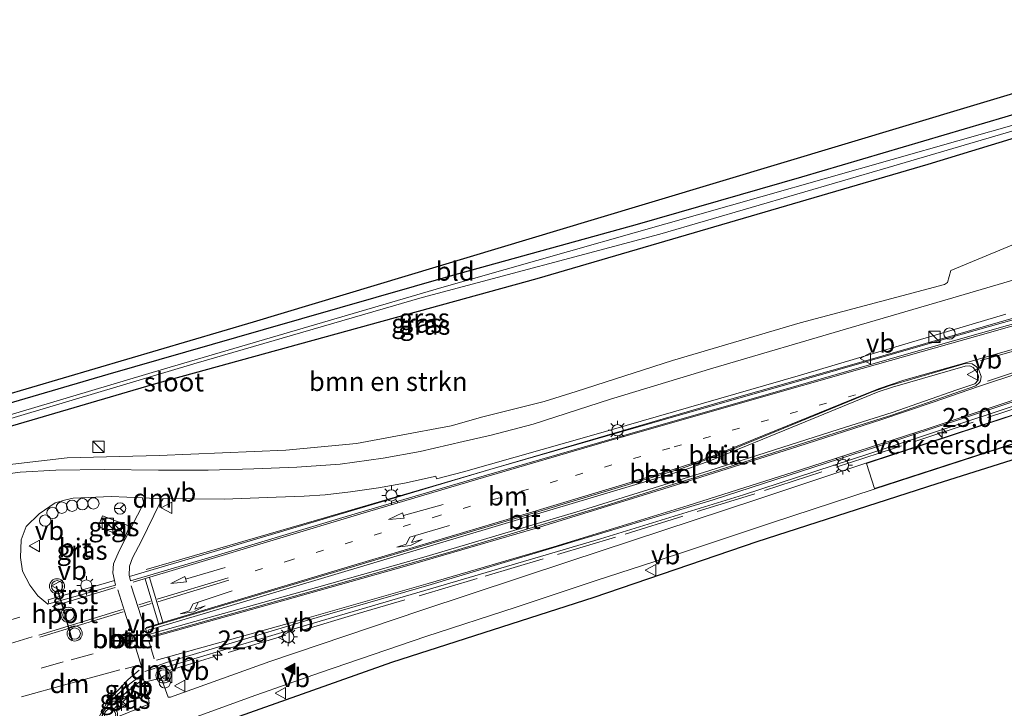
# Model space of a CAD drawing. Units: metres. Extents: x 59997 to 70010, y 406249 to 412501.
# Drawn here: x 60971 to 61101, y 408058 to 408150 of the extents above; entities that cross this region are included whole.
import ezdxf
from ezdxf.enums import TextEntityAlignment as Align

# ---------------------------------------------------------------- set-up
doc = ezdxf.new("R2010")
doc.units = ezdxf.units.M
for name, pattern in [('IE-TERREINAFSCHEIDING', [10, 8, -2]), ('VW-1-3_STREEP', [4, 1, -3]), ('VW-3-9_STREEP', [12, 3, -9])]:
    doc.linetypes.add(name, pattern=pattern)
doc.layers.get('0').update_dxf_attribs({"lineweight": 25})
for name, color, linetype, lineweight in [('B-ME-AL-OVERIG-S-B1', 7, 'Continuous', 18), ('B-ME-AM-KILOMETR-S-B1', 7, 'Continuous', 18), ('B-ME-BV-GELEIDECONSTRUCTIE-GELEIDERAIL-L-B1', 213, 'BV-GELEIDERAIL', 18), ('B-ME-GR-BOMENSTRUIKEN-GV-B6', 93, 'Continuous', 18), ('B-ME-IE-GRASLAND-GV-B6', 93, 'Continuous', 18), ('B-ME-IE-GRONDWERKLIJN-GROND_INGERICHT-GV-B6', 253, 'Continuous', 18), ('B-ME-IE-INRICHTINGSELEMENT-S-B1', 253, 'Continuous', 18), ('B-ME-IE-MEUBILAIR_WEGMEUBILAIR-LICHTMAST-S-B1', 8, 'Continuous', 18), ('B-ME-IE-TERREINAFSCHEIDING-RASTERHEKWERK-L-B1', 8, 'IE-TERREINAFSCHEIDING', 18), ('B-ME-OG-WATER-GV-B6', 153, 'Continuous', 18), ('B-ME-VH-DREMPEL-GV-B6', 8, 'Continuous', 18), ('B-ME-VH-VERH_SOORT-BETON-OVERIG-GV-B6', 8, 'IE-TERREINAFSCHEIDING-NATUURLIJK-HOUTWAL', 18), ('B-ME-VH-VERH_SOORT-BITUMEN-GV-B6', 8, 'IE-TERREINAFSCHEIDING-NATUURLIJK-HOUTWAL', 18), ('B-ME-VH-VERH_SOORT-GV-B6', 8, 'Continuous', 18), ('B-ME-VH-VERH_SOORT-TEGELS-GV-B6', 8, 'Continuous', 18), ('B-ME-VW-MARKERING-13STREEP-045-L-B1', 255, 'VW-1-3_STREEP', 18), ('B-ME-VW-MARKERING-39STREEP-015-L-B1', 255, 'VW-3-9_STREEP', 18), ('B-ME-VW-MARKERING-DRIEHOEK-L-B1', 7, 'VW-HAAIETAND70-R-B', 18), ('B-ME-VW-MARKERING-PIJLLI750-S-B1', 7, 'Continuous', 18), ('B-ME-VW-MARKERING-PIJLRD750-S-B1', 7, 'Continuous', 18), ('B-ME-VW-MARKERING-STREEP-015-L-B1', 7, 'Continuous', 18), ('B-ME-VW-MARKERING-VLAKMARK-S-B1', 7, 'Continuous', 18), ('B-ME-VW-MEUBILAIR_WEGMEUBILAIR-RONA-S-B1', 8, 'Continuous', 18), ('B-ME-VW-MEUBILAIR_WEGMEUBILAIR-VERKEERSBORD-S-B1', 8, 'Continuous', 18), ('B-ME-VW-MEUBILAIR_WEGMEUBILAIR-VERKEERSLICHT-S-B1', 13, 'Continuous', 18)]:
    doc.layers.add(name, color=color, linetype=linetype, lineweight=lineweight)
for name, color, linetype in [('B-ME-GW-INSTEEKWATERGANG-L-B1', 10, 'Continuous'), ('B-ME-KG-KADASTRAAL-OPNAMEDTMGRENS-L-B1', 10, 'Continuous'), ('B-ME-VW-PORTAAL-L-B1', 10, 'Continuous')]:
    doc.layers.add(name, color=color, linetype=linetype)
doc.styles.add('NLCS-ISO', font='NLCS-ISO.TTF')
doc.linetypes.add('BV-GELEIDERAIL', pattern='A,10,-3,[108,NLCS.SHX,S=1,R=0,X=0,Y=0],-3', length=16)
doc.linetypes.add('IE-TERREINAFSCHEIDING-NATUURLIJK-HOUTWAL', pattern='A,7,-1.5,[67,NLCS.SHX,S=0.75,R=45,X=0,Y=0],-1.5,7,-1.5,[70,NLCS.SHX,S=0.75,R=0,X=0,Y=0],-1.5', length=20)
doc.linetypes.add('VW-HAAIETAND70-R-B', pattern='A,0,-0.5,[153,NLCS.SHX,S=1,R=180,X=-0.375,Y=0],-0.5', length=1)

# ---------------------------------------------------------------- blocks, each defined once
blk = doc.blocks.new('dtb')
blk.add_circle((0, 0), 0.75)
blk = doc.blocks.new('kast')
blk.add_line((-0.75, -0.75), (0.75, 0.75))
blk.add_lwpolyline([(-0.75, 0.75), (0.75, 0.75), (0.75, -0.75), (-0.75, -0.75)], close=True)
blk = doc.blocks.new('verkeersbord')
for p, q in [((0, 0.75), (-0.75, -0.625)), ((0.75, -0.625), (0, 0.75)), ((-0.75, -0.625), (0.75, -0.625))]:
    blk.add_line(p, q)
blk = doc.blocks.new('verkeerslicht')
for radius in [1, 0.75]:
    blk.add_circle((0, 0), radius)
blk = doc.blocks.new('wegwijzer')
for q in [(-0.53, -0.53), (0, 0.75), (0.53, -0.53)]:
    blk.add_line((0, 0), q)
blk.add_circle((0, 0), 0.75)
blk = doc.blocks.new('hecto')
for p, q in [((0, 0.625), (-0.625, 0)), ((0, -0.625), (0, 0.625)), ((-0.625, 0), (0.625, 0)), ((0.625, 0), (0, -0.625))]:
    blk.add_line(p, q)
blk = doc.blocks.new('verfsymbol')
for color in [252, 253]:
    blk.add_hatch(color=color).paths.add_polyline_path([(0.75, -0.625), (0, 0.75), (-0.75, -0.625)])
blk.add_lwpolyline([(0.75, -0.625), (0, 0.75), (-0.75, -0.625)], close=True)
blk = doc.blocks.new('lantaarnpaal')
for p, q in [((-0.75, 0), (-1.25, 0)), ((-0.88, 0.88), (-0.53, 0.53)), ((0, 0.75), (0, 1.25)), ((0.53, 0.53), (0.88, 0.88)), ((0.75, 0), (1.25, 0)), ((-0.53, -0.53), (-0.88, -0.88)), ((0, -0.75), (0, -1.25)), ((0.53, -0.53), (0.88, -0.88))]:
    blk.add_line(p, q)
blk.add_circle((0, 0), 0.75)
blk = doc.blocks.new('pijll')
for p, q in [((0, 0, 0.1), (5.45, 0, 0.1)), ((5.7, 1.05, 0.1), (4, 0.75, 0.1)), ((4, 0.75, 0.1), (5.45, 0.75, 0.1)), ((5.45, 0.75, 0.1), (4.7, 0, 0.1)), ((6.2, 0.75, 0.1), (5.45, 0, 0.1)), ((7.5, 0.75, 0.1), (5.7, 1.05, 0.1)), ((7.5, 0.75, 0.1), (6.2, 0.75, 0.1))]:
    blk.add_line(p, q)
blk = doc.blocks.new('pijl')
for p, q in [((0, 0, 0.1), (5.45, 0, 0.1)), ((7.5, 0, 0.1), (5.45, 0.375, 0.1)), ((5.45, 0.375, 0.1), (5.45, -0.375, 0.1)), ((5.45, -0.375, 0.1), (7.5, 0, 0.1))]:
    blk.add_line(p, q)

msp = doc.modelspace()

# ---------------------------------------------------------------- linework, layer by layer
at = {"layer": 'B-ME-BV-GELEIDECONSTRUCTIE-GELEIDERAIL-L-B1'}
msp.add_polyline3d([(61140.1106, 408121.0262, -0.2437), (61136.7402, 408119.8594, 0.4632), (61132.9188, 408118.7973, 0.4505), (61102.1064, 408110.107, 0.4633), (61082.8895, 408104.5471, 0.4752), (61063.6458, 408099.0763, 0.5777), (61009.8914, 408083.4102, 0.5927), (60987.3074, 408076.8538, -0.0392)], dxfattribs=at)
at = {"layer": 'B-ME-GR-BOMENSTRUIKEN-GV-B6'}
for points in [[(60954.41, 408091.434, -0.307), (60988.889, 408101.546, -0.413), (61039.065, 408115.317, -0.396), (61090.84, 408130.441, -0.29), (61121.202, 408139.714, -0.261)], [(61105.039, 408121.046, -0.567), (61093.847, 408116.43, 0.132), (61093.412, 408114.836, -0.5), (61093.0273, 408114.5943, -0.4753), (61073.931, 408109.494, -0.383), (61057.024, 408104.507, -0.4), (61044.258, 408100.403, -0.4), (61040.012, 408099.092, -0.4), (61031.906, 408097.061, -0.4), (61027.704, 408095.865, -0.4), (61020.607, 408094.562, -0.4), (61015.187, 408093.556, -0.4), (61005.839, 408092.68, -0.4), (60989.049, 408091.946, -0.341), (60976.874, 408091.64, -0.193), (60965.063, 408090.28, -0.189)]]:
    msp.add_polyline3d(points, dxfattribs=at)
at = {"layer": 'B-ME-GW-INSTEEKWATERGANG-L-B1'}
for points in [[(60927.315, 408085.793, -0.627), (60927.605, 408086.179, -0.581), (60928.598, 408087.232, -0.543), (60931.558, 408087.999, -0.466), (60947.319, 408092.47, -0.4), (60963.895, 408097.35, -0.366), (60982.315, 408102.701, -0.366), (61002.846, 408108.619, -0.484), (61027.919, 408115.81, -0.56), (61052.365, 408122.555, -0.522), (61074.158, 408128.832, -0.581), (61101.067, 408136.756, -0.712), (61119.315, 408142.264, -0.328)], [(61119.315, 408142.264, -0.328), (61120.069, 408142.215, -0.307), (61120.895, 408141.761, -0.303), (61121.346, 408141.112, -0.286), (61121.471, 408140.416, -0.265), (61121.202, 408139.714, -0.261), (61090.84, 408130.441, -0.29), (61039.065, 408115.317, -0.396), (60988.889, 408101.546, -0.413), (60954.41, 408091.434, -0.307), (60931.194, 408085.282, -0.4), (60930.475, 408084.714, -0.4), (60930.146, 408084.025, -0.4), (60930.19, 408081.361, -0.4)]]:
    msp.add_polyline3d(points, dxfattribs=at)
at = {"layer": 'B-ME-IE-GRASLAND-GV-B6'}
for points in [[(60963.895, 408097.35, -0.366), (60982.315, 408102.701, -0.366), (61002.846, 408108.619, -0.484), (61027.919, 408115.81, -0.56), (61052.365, 408122.555, -0.522), (61074.158, 408128.832, -0.581), (61101.067, 408136.756, -0.712), (61119.315, 408142.264, -0.328), (61120.069, 408142.215, -0.307), (61120.895, 408141.761, -0.303), (61121.346, 408141.112, -0.286)], [(60957.99, 408093.467, -1.078), (60993.635, 408104.094, -1.188), (61023.888, 408112.857, -1.226), (61055.328, 408121.234, -1.226), (61085.563, 408130.078, -1.226), (61119.821, 408140.1, -1.335), (61120.19, 408140.408, -1.335), (61120.234, 408140.664, -1.335), (61121.346, 408141.112, -0.286), (61121.471, 408140.416, -0.265), (61121.202, 408139.714, -0.261), (61090.84, 408130.441, -0.29), (61039.065, 408115.317, -0.396), (60988.889, 408101.546, -0.413), (60954.41, 408091.434, -0.307)], [(61121.346, 408141.112, -0.286), (61120.234, 408140.664, -1.335), (61119.952, 408140.921, -1.335), (61103.491, 408136.074, -1.335), (61068.693, 408126.201, -1.314), (61026.475, 408114.196, -1.31), (60989.731, 408103.419, -1.31), (60955.832, 408093.317, -1.306)], [(61175.726, 408120.442, 0.105), (61171.856, 408119.315, 0.092), (61162.093, 408116.461, 0.08), (61151.999, 408113.513, 0.05), (61141.855, 408110.345, 0.05), (61105.486, 408098.457, -0.033), (61082.627, 408090.916, -0.033), (61068.169, 408086.136, -0.122), (61043.296, 408077.939, -0.143), (61023.694, 408071.441, -0.147), (61003.718, 408064.691, -0.139), (60990.5279, 408059.9566, -0.2354), (60990.2224, 408059.9573, -0.219), (60988.9205, 408063.6295, -0.0787), (61007.8007, 408069.2689, -0.0642), (61029.3539, 408075.575, -0.0111), (61047.4843, 408080.9452, -0.0399), (61066.4306, 408086.7392, -0.0771), (61085.4245, 408092.9855, -0.1046), (61105.3334, 408099.524, -0.0608), (61124.5049, 408105.9513, 0.0143), (61144.6286, 408112.5408, 0.0978), (61163.6433, 408118.5971, 0.1139), (61178.8893, 408123.4282, 0.1847)], [(60965.063, 408090.28, -0.189), (60976.874, 408091.64, -0.193), (60989.049, 408091.946, -0.341), (61005.839, 408092.68, -0.4), (61015.187, 408093.556, -0.4), (61020.607, 408094.562, -0.4), (61027.704, 408095.865, -0.4), (61031.906, 408097.061, -0.4), (61040.012, 408099.092, -0.4), (61044.258, 408100.403, -0.4), (61057.024, 408104.507, -0.4), (61073.931, 408109.494, -0.383), (61093.0273, 408114.5943, -0.4753), (61093.412, 408114.836, -0.5), (61093.847, 408116.43, 0.132), (61105.039, 408121.046, -0.567)], [(61111.078, 408117.812, -0.354), (61094.148, 408112.828, -0.299), (61080.691, 408108.896, -0.316), (61062.35, 408103.507, -0.29), (61048.805, 408099.416, -0.24), (61038.545, 408096.11, -0.24), (61033.017, 408094.649, -0.223), (61029.314, 408093.79, -0.282), (61023.594, 408092.484, -0.261), (61018.724, 408091.616, -0.257), (61013.006, 408090.825, -0.248), (61007.263, 408090.393, -0.278), (61001.583, 408090.168, -0.273), (60995.553, 408090.012, -0.269), (60988.955, 408090.008, -0.311), (60981.778, 408090.102, -0.261), (60975.386, 408090.027, -0.214), (60970.629, 408089.759, -0.206), (60965.642, 408089.085, -0.177)], [(61114.1328, 408113.2886, -0.2213), (61093.3487, 408107.4282, -0.2041), (61071.5377, 408101.1783, -0.1686), (61050.969, 408095.307, -0.1144), (61032.8442, 408090.0835, -0.1148), (61016.4249, 408085.1885, -0.1283), (60997.5075, 408079.62, -0.1288), (60985.1084, 408075.9226, -0.1285), (60985.0794, 408076.0226, -0.0888), (60985.1335, 408077.3048, -0.1272), (60985.5131, 408078.3934, -0.1575), (60986.7171, 408080.6472, -0.1944), (60989.1224, 408085.6384, -0.24), (60989.532, 408086.1286, -0.2597), (60989.5492, 408086.2702, -0.2443), (60997.661, 408086.177, -0.248), (61004.524, 408086.433, -0.257), (61008.229, 408086.59, -0.265), (61011.018, 408086.767, -0.265), (61014.398, 408087.159, -0.236), (61018.097, 408087.684, -0.214), (61021.512, 408088.313, -0.24), (61025.308, 408089.145, -0.265), (61025.687, 408089.234, -0.304), (61025.785, 408088.863, -0.317), (61029.33, 408089.796, -0.267), (61046.581, 408094.703, -0.286), (61073.662, 408102.505, -0.322), (61101.165, 408110.675, -0.256)], [(60990.551, 408056.114, -0.223), (61001.834, 408060.254, -0.303), (61010.427, 408063.255, -0.311), (61024.351, 408067.98, -0.303), (61036.306, 408071.893, -0.265), (61046.91, 408075.416, -0.273), (61057.683, 408078.917, -0.358), (61070.128, 408083.05, -0.257), (61083.739, 408087.516, -0.151), (61106.854, 408094.989, -0.164)], [(61114.139, 408095.162, -0.434), (61092.009, 408088.204, -0.278), (61068.161, 408080.528, -0.438), (61046.592, 408073.167, -0.396), (61019.796, 408064.571, -0.4), (60997.514, 408056.649, -0.383)], [(60986.9589, 408085.6037, -0.1934), (60983.7377, 408079.357, -0.1635), (60983.0092, 408077.6133, -0.1152), (60982.928, 408076.4466, -0.1115), (60983.1396, 408075.3952, -0.1032), (60974.3466, 408072.8633, -0.0976), (60974.4209, 408072.3235, -0.0944), (60974.3069, 408072.2914, -0.0376), (60972.9764, 408073.39, -0.0966), (60971.908, 408074.794, -0.1289), (60970.9558, 408076.6558, -0.1619), (60970.6932, 408078.4327, -0.1892), (60970.7527, 408080.8022, -0.2278), (60971.4431, 408082.5519, -0.2481), (60973.1514, 408084.227, -0.2518), (60975.2615, 408085.6764, -0.2498), (60976.692, 408086.073, -0.16), (60977.646, 408086.291, -0.172), (60982.71, 408086.524, -0.219), (60986.8186, 408086.3669, -0.2494), (60986.978, 408085.7757, -0.2001), (60986.9589, 408085.6037, -0.1934)], [(60980.9786, 408082.5358, -0.1578), (60984.5052, 408081.0909, -0.1645), (60985.1393, 408082.5931, -0.1518), (60981.5426, 408083.9624, -0.1711), (60980.9786, 408082.5358, -0.1578)], [(60987.6608, 408059.0506, -0.2451), (60983.6515, 408057.4355, -0.1768), (60981.8617, 408057.0038, -0.1601), (60981.294, 408057.0798, -0.1505), (60981.7245, 408058.1002, -0.1381), (60982.5304, 408059.2579, -0.1081), (60982.8465, 408058.9384, -0.1081), (60984.3752, 408060.3209, -0.0737), (60985.8695, 408061.5737, -0.0874), (60986.9594, 408062.3457, -0.2024), (60987.5882, 408060.0397, -0.2024), (60987.7412, 408059.1998, -0.2264), (60987.6608, 408059.0506, -0.2451)]]:
    msp.add_polyline3d(points, dxfattribs=at)
at = {"layer": 'B-ME-IE-GRONDWERKLIJN-GROND_INGERICHT-GV-B6'}
msp.add_polyline3d([(61126.238, 408144.377, -0.416), (61124.885, 408143.964, -0.463), (61122.137, 408143.125, -0.399), (61119.315, 408142.264, -0.328), (61101.067, 408136.756, -0.712), (61074.158, 408128.832, -0.581), (61052.365, 408122.555, -0.522), (61027.919, 408115.81, -0.56), (61002.846, 408108.619, -0.484), (60982.315, 408102.701, -0.366), (60963.895, 408097.35, -0.366), (60947.319, 408092.47, -0.4), (60931.558, 408087.999, -0.466), (60928.598, 408087.232, -0.543), (60927.605, 408086.179, -0.581), (60927.315, 408085.793, -0.627), (60926.565, 408087.714, -0.573), (60967.958, 408099.761, -0.396), (61001.548, 408109.623, -0.501), (61046.231, 408123.099, -0.598), (61096.465, 408138.174, -0.678), (61124.88, 408146.711, -0.367), (61126.238, 408144.377, -0.416)], dxfattribs=at)
at = {"layer": 'B-ME-IE-TERREINAFSCHEIDING-RASTERHEKWERK-L-B1'}
msp.add_polyline3d([(61178.7471, 408122.8288, 0.7657), (61156.1091, 408115.7712, 0.6332), (61132.7703, 408108.2221, 0.59), (61106.3175, 408099.5018, 0.5225), (61086.2907, 408092.9, 0.527), (61067.9228, 408086.9012, 0.4895), (61049.4607, 408081.1521, 0.4924), (61031.1649, 408075.6609, 0.5179), (61015.4121, 408071.0284, 0.4795), (60990.5095, 408063.5665, 0.5433)], dxfattribs=at)
at = {"layer": 'B-ME-KG-KADASTRAAL-OPNAMEDTMGRENS-L-B1'}
for points in [[(60967.958, 408099.761, -0.396), (61001.548, 408109.623, -0.501), (61046.231, 408123.099, -0.598), (61096.465, 408138.174, -0.678), (61124.88, 408146.711, -0.367), (61126.816, 408147.274, -2.001), (61131.369, 408148.596, -2.001), (61134.174, 408149.411, -0.598), (61134.939, 408149.622, -0.611), (61145.467, 408131.795, -0.661), (61146.556, 408132.142, -0.631), (61175.722, 408140.127, -0.488)], [(60967.958, 408099.761, -0.396), (61001.548, 408109.623, -0.501), (61046.231, 408123.099, -0.598), (61096.465, 408138.174, -0.678), (61124.88, 408146.711, -0.367), (61126.816, 408147.274, -2.001), (61131.369, 408148.596, -2.001), (61134.174, 408149.411, -0.598), (61134.939, 408149.622, -0.611), (61145.467, 408131.795, -0.661), (61146.556, 408132.142, -0.631), (61175.722, 408140.127, -0.488)], [(61114.139, 408095.162, -0.434), (61092.009, 408088.204, -0.278), (61068.161, 408080.528, -0.438), (61046.592, 408073.167, -0.396), (61019.796, 408064.571, -0.4), (60997.514, 408056.649, -0.383)], [(61114.139, 408095.162, -0.434), (61092.009, 408088.204, -0.278), (61068.161, 408080.528, -0.438), (61046.592, 408073.167, -0.396), (61019.796, 408064.571, -0.4), (60997.514, 408056.649, -0.383)]]:
    msp.add_polyline3d(points, dxfattribs=at)
at = {"layer": 'B-ME-OG-WATER-GV-B6'}
msp.add_polyline3d([(60955.832, 408093.317, -1.306), (60989.731, 408103.419, -1.31), (61026.475, 408114.196, -1.31), (61068.693, 408126.201, -1.314), (61103.491, 408136.074, -1.335), (61119.952, 408140.921, -1.335), (61120.234, 408140.664, -1.335), (61120.19, 408140.408, -1.335), (61119.821, 408140.1, -1.335), (61085.563, 408130.078, -1.226), (61055.328, 408121.234, -1.226), (61023.888, 408112.857, -1.226), (60993.635, 408104.094, -1.188), (60957.99, 408093.467, -1.078)], dxfattribs=at)
at = {"layer": 'B-ME-VH-DREMPEL-GV-B6'}
msp.add_polyline3d([(61106.788, 408095.02, -0.164), (61083.771, 408087.579, -0.151), (61082.69, 408090.884, -0.033), (61105.457, 408098.395, -0.033), (61106.788, 408095.02, -0.164)], dxfattribs=at)
at = {"layer": 'B-ME-VH-VERH_SOORT-BETON-OVERIG-GV-B6'}
for points in [[(60988.582, 408068.5511, 0.1754), (60987.7298, 408068.2846, 0.1787), (60987.6026, 408068.8321, 0.1894), (61000.2206, 408072.609, 0.1595), (61017.4593, 408077.7511, 0.1786), (61036.1846, 408083.341, 0.1721), (61056.7468, 408089.4772, 0.1172), (61059.2885, 408090.2731, 0.1252), (61061.9765, 408091.2356, 0.1026), (61073.8476, 408096.1147, 0.1457), (61084.2609, 408100.3728, 0.0661), (61086.144, 408101.0145, 0.0281), (61095.7497, 408103.7734, 0.0392), (61096.3633, 408103.838, 0.0172), (61096.8254, 408103.5942, 0.0582), (61097.3719, 408102.9291, 0.0665), (61097.5327, 408102.4624, 0.0815), (61097.4835, 408101.9012, 0.1148), (61097.0273, 408101.4542, 0.1285), (61094.6425, 408100.6362, 0.1348), (61086.105, 408097.6566, 0.0684), (61078.9401, 408095.3926, 0.1111), (61061.9619, 408089.9702, 0.1373), (61045.0919, 408084.733, 0.1278), (61024.0936, 408078.4867, 0.162), (61009.886, 408074.4682, 0.1359), (60988.582, 408068.5511, 0.1754)], [(60985.3242, 408067.6331, 0.171), (60984.6578, 408067.4383, 0.214), (60984.4378, 408067.4444, 0.204), (60984.2935, 408067.5755, 0.2), (60984.3571, 408067.7799, 0.1907), (60984.4717, 408067.9323, 0.2), (60985.2406, 408068.1446, 0.1827), (60985.3242, 408067.6331, 0.171)]]:
    msp.add_polyline3d(points, dxfattribs=at)
at = {"layer": 'B-ME-VH-VERH_SOORT-BITUMEN-GV-B6'}
for points in [[(60965.642, 408089.085, -0.177), (60970.629, 408089.759, -0.206), (60975.386, 408090.027, -0.214), (60981.778, 408090.102, -0.261), (60988.955, 408090.008, -0.311), (60995.553, 408090.012, -0.269), (61001.583, 408090.168, -0.273), (61007.263, 408090.393, -0.278), (61013.006, 408090.825, -0.248), (61018.724, 408091.616, -0.257), (61023.594, 408092.484, -0.261), (61029.314, 408093.79, -0.282), (61033.017, 408094.649, -0.223), (61038.545, 408096.11, -0.24), (61048.805, 408099.416, -0.24), (61062.35, 408103.507, -0.29), (61080.691, 408108.896, -0.316), (61094.148, 408112.828, -0.299), (61111.078, 408117.812, -0.354)], [(61101.165, 408110.675, -0.256), (61073.662, 408102.505, -0.322), (61046.581, 408094.703, -0.286), (61029.33, 408089.796, -0.267), (61025.785, 408088.863, -0.317), (61025.687, 408089.234, -0.304), (61025.308, 408089.145, -0.265), (61021.512, 408088.313, -0.24), (61018.097, 408087.684, -0.214), (61014.398, 408087.159, -0.236), (61011.018, 408086.767, -0.265), (61008.229, 408086.59, -0.265), (61004.524, 408086.433, -0.257), (60997.661, 408086.177, -0.248), (60989.5492, 408086.2702, -0.2443), (60989.532, 408086.1286, -0.2597), (60989.1224, 408085.6384, -0.24), (60986.7171, 408080.6472, -0.1944), (60985.5131, 408078.3934, -0.1575), (60985.1335, 408077.3048, -0.1272), (60985.0794, 408076.0226, -0.0888), (60985.1084, 408075.9226, -0.1285), (60985.271, 408075.3638, -0.0732), (60994.6839, 408078.1678, -0.0915), (61013.8225, 408083.8794, -0.0847), (61032.0716, 408089.2572, -0.0679), (61051.3215, 408094.8007, -0.1154), (61069.6777, 408100.0473, -0.1246), (61087.3959, 408105.1776, -0.1898), (61104.9321, 408110.1561, -0.1407)], [(61096.6902, 408104.0608, -0.0971), (61095.7666, 408104.1098, -0.1154), (61085.833, 408101.2337, -0.1009), (61083.4502, 408100.3631, -0.0805), (61062.3239, 408091.6905, 0.0513), (61058.0947, 408090.2073, 0.0556), (61039.7503, 408084.6918, 0.1328), (61022.6501, 408079.5835, 0.1243), (61005.8945, 408074.6135, 0.1159), (60987.2425, 408069.0693, 0.1254), (60987.5971, 408067.8946, 0.0911), (61009.1845, 408073.9356, 0.0392), (61027.8321, 408079.2585, 0.0607), (61047.9125, 408085.2628, 0.0338), (61067.3125, 408091.3371, 0.0736), (61081.6743, 408095.9351, 0.0404), (61086.0389, 408097.2888, -0.0519), (61097.1965, 408101.1762, -0.0248), (61097.6856, 408101.5952, -0.0358), (61097.795, 408101.8348, -0.0045), (61097.875, 408102.4011, -0.0318), (61097.5557, 408103.2888, -0.0578), (61097.2585, 408103.6927, -0.0781), (61096.6902, 408104.0608, -0.0971)], [(61103.6925, 408099.5809, 0.0295), (61084.0219, 408093.0811, -0.0373), (61062.3825, 408086.1046, -0.0345), (61043.9298, 408080.5535, -0.0373), (61025.051, 408074.8892, -0.0244), (61008.3072, 408070.0271, -0.0572), (60989.9972, 408064.5668, -0.0343), (60988.7681, 408064.1387, -0.0343), (60988.9205, 408063.6295, -0.0787), (60990.2224, 408059.9573, -0.219), (60990.5279, 408059.9566, -0.2354), (61003.718, 408064.691, -0.139), (61023.694, 408071.441, -0.147), (61043.296, 408077.939, -0.143), (61068.169, 408086.136, -0.122), (61082.627, 408090.916, -0.033), (61105.486, 408098.457, -0.033)], [(61106.854, 408094.989, -0.164), (61083.739, 408087.516, -0.151), (61070.128, 408083.05, -0.257), (61057.683, 408078.917, -0.358), (61046.91, 408075.416, -0.273), (61036.306, 408071.893, -0.265), (61024.351, 408067.98, -0.303), (61010.427, 408063.255, -0.311), (61001.834, 408060.254, -0.303), (60990.551, 408056.114, -0.223)], [(60974.4209, 408072.3235, -0.0944), (60983.2477, 408074.8081, -0.0542), (60983.1396, 408075.3952, -0.1032), (60982.928, 408076.4466, -0.1115), (60983.0092, 408077.6133, -0.1152), (60983.7377, 408079.357, -0.1635), (60986.9589, 408085.6037, -0.1934), (60986.978, 408085.7757, -0.2001), (60986.8186, 408086.3669, -0.2494), (60982.71, 408086.524, -0.219), (60977.646, 408086.291, -0.172), (60976.692, 408086.073, -0.16), (60975.2615, 408085.6764, -0.2498), (60973.1514, 408084.227, -0.2518), (60971.4431, 408082.5519, -0.2481), (60970.7527, 408080.8022, -0.2278), (60970.6932, 408078.4327, -0.1892), (60970.9558, 408076.6558, -0.1619), (60971.908, 408074.794, -0.1289), (60972.9764, 408073.39, -0.0966), (60974.3069, 408072.2914, -0.0376), (60974.4209, 408072.3235, -0.0944)], [(60985.3005, 408068.4836, 0.1284), (60984.4252, 408068.2062, 0.1307), (60984.0608, 408067.9627, 0.1404), (60983.9848, 408067.5382, 0.1444), (60984.1801, 408067.2086, 0.1313), (60984.5872, 408067.0368, 0.1057), (60984.7306, 408067.103, 0.096), (60985.6327, 408067.3383, 0.0904), (60985.3005, 408068.4836, 0.1284)], [(60982.5304, 408059.2579, -0.1081), (60981.7245, 408058.1002, -0.1381), (60981.294, 408057.0798, -0.1505), (60981.8617, 408057.0038, -0.1601), (60983.6515, 408057.4355, -0.1768), (60987.6608, 408059.0506, -0.2451), (60987.7412, 408059.1998, -0.2264), (60987.5882, 408060.0397, -0.2024), (60986.9594, 408062.3457, -0.2024), (60986.7854, 408062.9833, -0.0633), (60984.5698, 408061.2915, -0.082), (60982.8028, 408059.6492, -0.0884), (60982.5304, 408059.2579, -0.1081)]]:
    msp.add_polyline3d(points, dxfattribs=at)
at = {"layer": 'B-ME-VH-VERH_SOORT-GV-B6'}
for points in [[(61178.9179, 408131.8491, -0.0571), (61161.0557, 408126.4422, -0.1359), (61142.8199, 408121.0202, -0.1197), (61124.7154, 408115.7947, -0.1836), (61104.9321, 408110.1561, -0.1407), (61087.3959, 408105.1776, -0.1898), (61069.6777, 408100.0473, -0.1246), (61051.3215, 408094.8007, -0.1154), (61032.0716, 408089.2572, -0.0679), (61013.8225, 408083.8794, -0.0847), (60994.6839, 408078.1678, -0.0915), (60985.271, 408075.3638, -0.0732), (60985.1084, 408075.9226, -0.1285), (60997.5075, 408079.62, -0.1288), (61016.4249, 408085.1885, -0.1283), (61032.8442, 408090.0835, -0.1148), (61050.969, 408095.307, -0.1144), (61071.5377, 408101.1783, -0.1686), (61093.3487, 408107.4282, -0.2041), (61114.1328, 408113.2886, -0.2213), (61137.8629, 408120.1519, -0.2138), (61160.9861, 408126.9286, -0.1433), (61178.7705, 408132.1967, -0.1022)], [(61178.8893, 408123.4282, 0.1847), (61163.6433, 408118.5971, 0.1139), (61144.6286, 408112.5408, 0.0978), (61124.5049, 408105.9513, 0.0143), (61105.3334, 408099.524, -0.0608), (61085.4245, 408092.9855, -0.1046), (61066.4306, 408086.7392, -0.0771), (61047.4843, 408080.9452, -0.0399), (61029.3539, 408075.575, -0.0111), (61007.8007, 408069.2689, -0.0642), (60988.9205, 408063.6295, -0.0787), (60988.7681, 408064.1387, -0.0343), (60989.9972, 408064.5668, -0.0343), (61008.3072, 408070.0271, -0.0572), (61025.051, 408074.8892, -0.0244), (61043.9298, 408080.5535, -0.0373), (61062.3825, 408086.1046, -0.0345), (61084.0219, 408093.0811, -0.0373), (61103.6925, 408099.5809, 0.0295), (61121.8851, 408105.6701, 0.0193), (61140.818, 408111.9192, 0.0718), (61162.3966, 408118.8389, 0.1279), (61178.7191, 408123.9567, 0.1794)], [(61096.6902, 408104.0608, -0.0971), (61097.2585, 408103.6927, -0.0781), (61097.5557, 408103.2888, -0.0578), (61097.875, 408102.4011, -0.0318), (61097.795, 408101.8348, -0.0045), (61097.6856, 408101.5952, -0.0358), (61097.1965, 408101.1762, -0.0248), (61086.0389, 408097.2888, -0.0519), (61081.6743, 408095.9351, 0.0404), (61067.3125, 408091.3371, 0.0736), (61047.9125, 408085.2628, 0.0338), (61027.8321, 408079.2585, 0.0607), (61009.1845, 408073.9356, 0.0392), (60987.5971, 408067.8946, 0.0911), (60987.2425, 408069.0693, 0.1254), (61005.8945, 408074.6135, 0.1159), (61022.6501, 408079.5835, 0.1243), (61039.7503, 408084.6918, 0.1328), (61058.0947, 408090.2073, 0.0556), (61062.3239, 408091.6905, 0.0513), (61083.4502, 408100.3631, -0.0805), (61085.833, 408101.2337, -0.1009), (61095.7666, 408104.1098, -0.1154), (61096.6902, 408104.0608, -0.0971)], [(60988.582, 408068.5511, 0.1754), (61009.886, 408074.4682, 0.1359), (61024.0936, 408078.4867, 0.162), (61045.0919, 408084.733, 0.1278), (61061.9619, 408089.9702, 0.1373), (61078.9401, 408095.3926, 0.1111), (61086.105, 408097.6566, 0.0684), (61094.6425, 408100.6362, 0.1348), (61097.0273, 408101.4542, 0.1285), (61097.4835, 408101.9012, 0.1148), (61097.5327, 408102.4624, 0.0815), (61097.3719, 408102.9291, 0.0665), (61096.8254, 408103.5942, 0.0582), (61096.3633, 408103.838, 0.0172), (61095.7497, 408103.7734, 0.0392), (61086.144, 408101.0145, 0.0281), (61084.2609, 408100.3728, 0.0661), (61073.8476, 408096.1147, 0.1457), (61061.9765, 408091.2356, 0.1026), (61059.2885, 408090.2731, 0.1252), (61056.7468, 408089.4772, 0.1172), (61036.1846, 408083.341, 0.1721), (61017.4593, 408077.7511, 0.1786), (61000.2206, 408072.609, 0.1595), (60987.6026, 408068.8321, 0.1894), (60987.7298, 408068.2846, 0.1787), (60988.582, 408068.5511, 0.1754)], [(60974.4209, 408072.3235, -0.0944), (60974.3466, 408072.8633, -0.0976), (60983.1396, 408075.3952, -0.1032), (60983.2477, 408074.8081, -0.0542), (60974.4209, 408072.3235, -0.0944)], [(60985.3005, 408068.4836, 0.1284), (60985.6327, 408067.3383, 0.0904), (60984.7306, 408067.103, 0.096), (60984.5872, 408067.0368, 0.1057), (60984.1801, 408067.2086, 0.1313), (60983.9848, 408067.5382, 0.1444), (60984.0608, 408067.9627, 0.1404), (60984.4252, 408068.2062, 0.1307), (60985.3005, 408068.4836, 0.1284)], [(60985.3242, 408067.6331, 0.171), (60985.2406, 408068.1446, 0.1827), (60984.4717, 408067.9323, 0.2), (60984.3571, 408067.7799, 0.1907), (60984.2935, 408067.5755, 0.2), (60984.4378, 408067.4444, 0.204), (60984.6578, 408067.4383, 0.214), (60985.3242, 408067.6331, 0.171)], [(60986.9594, 408062.3457, -0.2024), (60985.8695, 408061.5737, -0.0874), (60984.3752, 408060.3209, -0.0737), (60982.8465, 408058.9384, -0.1081), (60982.5304, 408059.2579, -0.1081), (60982.8028, 408059.6492, -0.0884), (60984.5698, 408061.2915, -0.082), (60986.7854, 408062.9833, -0.0633), (60986.9594, 408062.3457, -0.2024)]]:
    msp.add_polyline3d(points, dxfattribs=at)
at = {"layer": 'B-ME-VH-VERH_SOORT-TEGELS-GV-B6'}
msp.add_polyline3d([(60985.1393, 408082.5931, -0.1518), (60984.5052, 408081.0909, -0.1645), (60980.9786, 408082.5358, -0.1578), (60981.5426, 408083.9624, -0.1711), (60985.1393, 408082.5931, -0.1518)], dxfattribs=at)
at = {"layer": 'B-ME-VW-MARKERING-13STREEP-045-L-B1'}
msp.add_polyline3d([(61081.2631, 408099.9838, -0.0559), (61056.6556, 408092.9197, 0.0139), (61041.7717, 408088.6346, 0.0505), (61026.1433, 408084.0057, 0.0304), (61006.5506, 408078.1474, -0.0011), (60998.911, 408075.8172, 0.0228)], dxfattribs=at)
at = {"layer": 'B-ME-VW-MARKERING-39STREEP-015-L-B1'}
for p, q in [((60967.7292, 408069.7054, 0.024), (60974.5515, 408071.7689, -0.0233)), ((60985.8131, 408066.8992, 0.1273), (60986.8191, 408063.59, -0.014)), ((60987.6734, 408067.4273, 0.1174), (60988.3964, 408065.0294, -0.0013))]:
    msp.add_line(p, q, dxfattribs=at)
for points in [[(60985.1866, 408068.985, 0.1057), (60984.4682, 408071.3312, 0.0568), (60983.5646, 408074.2092, -0.0165)], [(60985.3396, 408074.7107, -0.0342), (60986.283, 408071.821, 0.0498), (60987.0303, 408069.4976, 0.1237)], [(60972.2449, 408067.9564, 0.0603), (60965.3096, 408065.8598, 0.089), (60957.4734, 408063.4686, 0.1809)], [(60962.5264, 408060.7512, 0.1332), (60973.4256, 408063.8274, 0.088), (60977.3975, 408064.9297, 0.0833), (60983.308, 408066.5271, 0.143)]]:
    msp.add_polyline3d(points, dxfattribs=at)
at = {"layer": 'B-ME-VW-MARKERING-DRIEHOEK-L-B1'}
for p, q in [((60987.0153, 408086.3575, -0.1954), (60989.2968, 408086.2107, -0.2147)), ((60988.5149, 408063.8203, -0.1117), (60987.1334, 408063.3657, -0.087))]:
    msp.add_line(p, q, dxfattribs=at)
msp.add_polyline3d([(60983.8387, 408063.5978, -0.034), (60976.8457, 408061.6823, -0.0094), (60970.8317, 408059.9944, 0.0316)], dxfattribs=at)
at = {"layer": 'B-ME-VW-MARKERING-STREEP-015-L-B1'}
for p, q in [((60988.9372, 408069.7319, 0.1181), (60987.1722, 408075.6213, -0.0505)), ((60989.5103, 408069.9097, 0.118), (60987.7484, 408075.7887, -0.0503)), ((60988.7961, 408072.9225, 0.0618), (60998.1929, 408075.7525, 0.0339)), ((60998.2636, 408075.4504, 0.0648), (60988.8575, 408072.6065, 0.0621)), ((60974.8993, 408071.9806, -0.0666), (60983.2283, 408074.5032, -0.0586)), ((60973.1236, 408068.1849, 0.1023), (60984.2101, 408071.5615, 0.0774)), ((60987.9203, 408072.6821, 0.0478), (60986.3727, 408072.2075, 0.0541)), ((60987.9808, 408072.3577, 0.0611), (60986.4405, 408071.903, 0.0634)), ((60984.2867, 408071.2585, 0.0944), (60973.2365, 408067.9246, 0.0883)), ((60983.9985, 408068.2201, 0.0844), (60985.1105, 408068.5417, 0.0887)), ((60985.5183, 408067.1787, 0.065), (60984.3339, 408066.8554, 0.0727)), ((60986.3542, 408064.2135, -0.024), (60984.5414, 408063.7112, -0.0307)), ((60987.119, 408061.9564, -0.1264), (60989.2255, 408062.5031, -0.146))]:
    msp.add_line(p, q, dxfattribs=at)
for points in [[(60985.6199, 408075.209, -0.0945), (60993.4247, 408077.5453, -0.1018), (61015.7525, 408084.2129, -0.1217), (61031.9905, 408089.0346, -0.1295), (61048.6022, 408093.8835, -0.1724), (61066.0407, 408098.8672, -0.207), (61082.1093, 408103.4441, -0.2132), (61099.4562, 408108.3629, -0.204), (61119.8484, 408114.2103, -0.2713), (61136.5715, 408118.9427, -0.1748), (61155.2706, 408124.2952, -0.2033), (61169.5989, 408128.5833, -0.1799), (61175.381, 408130.4034, -0.0932)], [(60987.3156, 408069.1904, 0.0867), (60996.8725, 408072.0701, 0.0911), (61014.8175, 408077.4521, 0.0906), (61037.6427, 408084.2448, 0.1084), (61056.8563, 408090.0234, 0.0649), (61059.96, 408091.029, 0.0602), (61062.0711, 408091.7587, 0.0579), (61080.6575, 408099.3391, -0.0726), (61084.3048, 408100.7848, -0.0549), (61087.6326, 408101.9231, -0.0992), (61095.9819, 408104.2732, -0.0865), (61113.8735, 408109.3694, -0.0643), (61133.0842, 408114.839, -0.0482), (61151.9614, 408120.2447, -0.0221), (61169.564, 408125.3928, 0.0191), (61176.3111, 408127.5052, 0.0501)], [(60987.6959, 408067.7668, 0.0647), (61004.252, 408072.4056, 0.0241), (61021.8385, 408077.3688, 0.0133), (61038.8464, 408082.2932, 0.0164), (61056.5759, 408087.7827, -0.0015), (61073.6173, 408093.1645, -0.0113), (61084.7203, 408096.7133, -0.0559), (61091.5413, 408099.0099, -0.0619), (61097.5354, 408101.0684, -0.0142), (61103.0157, 408102.8953, 0.0449), (61119.8756, 408108.4603, 0.0627), (61134.9959, 408113.4423, 0.0418), (61151.3765, 408118.8047, 0.0426), (61168.7712, 408124.3869, 0.0394), (61176.4893, 408126.8312, 0.0604)], [(61098.7305, 408101.7812, -0.0215), (61112.8083, 408106.4959, -0.0524), (61128.7822, 408111.761, -0.0323), (61147.7975, 408117.9727, -0.0164), (61159.5748, 408121.7542, -0.006), (61170.5406, 408125.3172, 0.0327), (61156.6421, 408121.2968, -0.027), (61137.2664, 408115.7665, -0.1082), (61121.0463, 408111.0874, -0.0703), (61097.804, 408104.5026, -0.0908)], [(60988.6744, 408064.8703, -0.0243), (61006.423, 408069.7985, -0.0612), (61024.6661, 408075.0061, -0.0211), (61041.2944, 408079.8786, -0.0416), (61059.0779, 408085.3221, -0.0468), (61073.9536, 408090.0337, -0.0681), (61090.851, 408095.5206, -0.1062), (61108.4979, 408101.3973, -0.0258), (61129.1133, 408108.3222, 0.028), (61144.1511, 408113.2558, 0.0865), (61160.922, 408118.6701, 0.1073), (61177.3815, 408123.8841, 0.1244)], [(60986.4056, 408063.5531, -0.036), (60984.9436, 408062.2929, -0.067), (60982.2456, 408059.4289, -0.1201), (60980.7856, 408056.833, -0.1625)]]:
    msp.add_polyline3d(points, dxfattribs=at)
at = {"layer": 'B-ME-VW-PORTAAL-L-B1'}
msp.add_polyline3d([(60977.5897, 408067.3922, 4.7801), (60976.5565, 408071.0223, 4.782), (60975.455, 408074.6472, 4.7774)], dxfattribs=at)

# ---------------------------------------------------------------- block references
at = {"layer": 'B-ME-AL-OVERIG-S-B1', "rotation": 90}
for p in [(60976.144, 408085.049, -0.113), (60977.508, 408085.302, -0.096), (60978.887, 408085.517, -0.088), (60980.338, 408085.612, -0.088), (60974.926, 408084.344, -0.118), (60973.955, 408083.338, -0.122), (60989.7819, 408061.9217, -0.1627)]:
    msp.add_blockref('dtb', p, dxfattribs=at)
at = {"layer": 'B-ME-AM-KILOMETR-S-B1', "rotation": 90}
for p in [(61092.722, 408094.955, -0.203), (60996.78, 408065.515, -0.1)]:
    msp.add_blockref('hecto', p, dxfattribs=at)
at = {"layer": 'B-ME-IE-INRICHTINGSELEMENT-S-B1', "rotation": 90}
for name, p in [('kast', (61091.697, 408107.649, -0.103)), ('dtb', (61093.689, 408108.076, -0.04)), ('kast', (60980.993, 408093.079, -0.29)), ('kast', (60982.2362, 408082.8913, -0.1505)), ('kast', (60983.6431, 408082.311, -0.1698))]:
    msp.add_blockref(name, p, dxfattribs=at)
at = {"layer": 'B-ME-IE-MEUBILAIR_WEGMEUBILAIR-LICHTMAST-S-B1', "rotation": 90}
for p in [(61049.736, 408095.285, -0.202), (61079.582, 408090.669, -0.293), (61019.788, 408086.672, -0.19), (60979.4031, 408074.7294, -0.0362), (61006.125, 408067.956, -0.151), (60984.044, 408059.429, -0.216)]:
    msp.add_blockref('lantaarnpaal', p, dxfattribs=at)
at = {"layer": 'B-ME-VW-MARKERING-PIJLLI750-S-B1'}
for p, rotation in [((61027.474, 408082.6894, 0.072), 196.52461679), ((60998.7238, 408074.0293, 0.0482), 198.12094864)]:
    msp.add_blockref('pijll', p, dxfattribs=dict(at, rotation=rotation))
at = {"layer": 'B-ME-VW-MARKERING-PIJLRD750-S-B1'}
for p, rotation in [((61026.6334, 408085.4544, 0.0121), 195.32358713), ((60997.7836, 408077.1148, -0.0215), 196.29967738)]:
    msp.add_blockref('pijl', p, dxfattribs=dict(at, rotation=rotation))
at = {"layer": 'B-ME-VW-MARKERING-VLAKMARK-S-B1', "rotation": 90}
msp.add_blockref('verfsymbol', (61006.389, 408063.73, -0.24), dxfattribs=at)
at = {"layer": 'B-ME-VW-MEUBILAIR_WEGMEUBILAIR-RONA-S-B1', "rotation": 90}
for p in [(60983.8659, 408084.94, 0.03), (60984.2432, 408059.3374, -0.2268)]:
    msp.add_blockref('wegwijzer', p, dxfattribs=at)
at = {"layer": 'B-ME-VW-MEUBILAIR_WEGMEUBILAIR-VERKEERSBORD-S-B1', "rotation": 90}
for p in [(61082.6281, 408104.7916, -0.3332), (61096.7874, 408102.6763, 0.0728), (60990.0824, 408085.0487, -0.2534), (60972.5808, 408079.9765, -0.1325), (61054.1645, 408076.773, -0.457), (60975.5982, 408074.713, 0.0291), (60984.6869, 408067.6435, 0.2364), (61005.6132, 408067.88, -0.0539), (60990.0878, 408062.608, -0.0983), (60991.8235, 408061.4551, -0.083), (61005.153, 408060.5146, -0.3377), (60984.3114, 408059.3374, -0.2268), (60984.3647, 408059.3374, -0.2268)]:
    msp.add_blockref('verkeersbord', p, dxfattribs=at)
at = {"layer": 'B-ME-VW-MEUBILAIR_WEGMEUBILAIR-VERKEERSLICHT-S-B1', "rotation": 90}
for p in [(60975.5233, 408074.6525, 0.0774), (60977.0375, 408070.861, 4.782), (60977.8617, 408068.3898, 4.7801), (60989.6184, 408062.8485, -0.0983), (60982.5441, 408057.6367, -0.2184)]:
    msp.add_blockref('verkeerslicht', p, dxfattribs=at)

# ---------------------------------------------------------------- texts
at = {"layer": 'B-ME-AM-KILOMETR-S-B1', "ltscale": 0.2, "style": 'NLCS-ISO'}
for s, p in [('23.0', (61092.722, 408094.955, -0.203)), ('22.9', (60996.78, 408065.515, -0.1))]:
    msp.add_text(s, height=2.5, dxfattribs=at).set_placement(p, align=Align.BOTTOM_LEFT)
at = {"layer": 'B-ME-GR-BOMENSTRUIKEN-GV-B6', "ltscale": 0.2, "style": 'NLCS-ISO'}
msp.add_text('bmn en strkn', height=2.5, dxfattribs=at).set_placement((61019.3766, 408101.743), align=Align.MIDDLE_CENTER)
at = {"layer": 'B-ME-IE-GRASLAND-GV-B6', "ltscale": 0.2, "style": 'NLCS-ISO'}
for p in [(61024.1485, 408110.137), (61023.143, 408109.4375), (61024.2301, 408109.1848), (60983.0589, 408082.5267), (60978.8356, 408079.4077), (60984.5176, 408059.6748)]:
    msp.add_text('gras', height=2.5, dxfattribs=at).set_placement(p, align=Align.MIDDLE_CENTER)
at = {"layer": 'B-ME-IE-GRONDWERKLIJN-GROND_INGERICHT-GV-B6', "ltscale": 0.2, "style": 'NLCS-ISO'}
msp.add_text('bld', height=2.5, dxfattribs=at).set_placement((61028.2357, 408116.3254), align=Align.MIDDLE_CENTER)
at = {"layer": 'B-ME-OG-WATER-GV-B6', "ltscale": 0.2, "style": 'NLCS-ISO'}
msp.add_text('sloot', height=2.5, dxfattribs=at).set_placement((60990.9976, 408101.6795), align=Align.MIDDLE_CENTER)
at = {"layer": 'B-ME-VH-DREMPEL-GV-B6', "ltscale": 0.2, "style": 'NLCS-ISO'}
msp.add_text('verkeersdrempel', height=2.5, dxfattribs=at).set_placement((61097.0988, 408093.3796), align=Align.MIDDLE_CENTER)
at = {"layer": 'B-ME-VH-VERH_SOORT-BETON-OVERIG-GV-B6', "ltscale": 0.2, "style": 'NLCS-ISO'}
for p in [(61055.8407, 408089.5446), (60984.7634, 408067.6976)]:
    msp.add_text('bet', height=2.5, dxfattribs=at).set_placement(p, align=Align.MIDDLE_CENTER)
at = {"layer": 'B-ME-VH-VERH_SOORT-BITUMEN-GV-B6', "ltscale": 0.2, "style": 'NLCS-ISO'}
for p in [(61063.6377, 408092.0244), (61037.4086, 408083.4838), (60977.9162, 408079.7147), (60984.6892, 408067.7068), (60984.4385, 408059.4381)]:
    msp.add_text('bit', height=2.5, dxfattribs=at).set_placement(p, align=Align.MIDDLE_CENTER)
at = {"layer": 'B-ME-VH-VERH_SOORT-GV-B6', "ltscale": 0.2, "style": 'NLCS-ISO'}
for s, p in [('bet.el', (61063.6377, 408092.0244)), ('bet.el', (61055.8407, 408089.5446)), ('grst', (60977.9151, 408073.5427)), ('bet.el', (60984.6892, 408067.7068)), ('bet.el', (60984.7634, 408067.6976)), ('grst', (60984.8554, 408060.9674))]:
    msp.add_text(s, height=2.5, dxfattribs=at).set_placement(p, align=Align.MIDDLE_CENTER)
at = {"layer": 'B-ME-VH-VERH_SOORT-TEGELS-GV-B6', "ltscale": 0.2, "style": 'NLCS-ISO'}
msp.add_text('tgl', height=2.5, dxfattribs=at).set_placement((60983.461, 408082.5551), align=Align.MIDDLE_CENTER)
at = {"layer": 'B-ME-VW-MARKERING-13STREEP-045-L-B1', "ltscale": 0.2, "style": 'NLCS-ISO'}
msp.add_text('bm', height=2.5, dxfattribs=at).set_placement((61035.2159, 408086.5847), align=Align.MIDDLE_CENTER)
at = {"layer": 'B-ME-VW-MARKERING-DRIEHOEK-L-B1', "ltscale": 0.2, "style": 'NLCS-ISO'}
for p in [(60988.156, 408086.2841), (60987.8241, 408063.593), (60977.172, 408061.7582)]:
    msp.add_text('dm', height=2.5, dxfattribs=at).set_placement(p, align=Align.MIDDLE_CENTER)
at = {"layer": 'B-ME-VW-MEUBILAIR_WEGMEUBILAIR-VERKEERSBORD-S-B1', "ltscale": 0.2, "style": 'NLCS-ISO'}
for p in [(61082.6281, 408104.7916, -0.3332), (61096.7874, 408102.6763, 0.0728), (60990.0824, 408085.0487, -0.2534), (60972.5808, 408079.9765, -0.1325), (61054.1645, 408076.773, -0.457), (60975.5982, 408074.713, 0.0291), (60984.6869, 408067.6435, 0.2364), (61005.6132, 408067.88, -0.0539), (60990.0878, 408062.608, -0.0983), (60991.8235, 408061.4551, -0.083), (61005.153, 408060.5146, -0.3377), (60984.3114, 408059.3374, -0.2268), (60984.3647, 408059.3374, -0.2268)]:
    msp.add_text('vb', height=2.5, dxfattribs=at).set_placement(p, align=Align.BOTTOM_LEFT)
at = {"layer": 'B-ME-VW-PORTAAL-L-B1', "ltscale": 0.2, "style": 'NLCS-ISO'}
msp.add_text('hport', height=2.5, dxfattribs=at).set_placement((60976.5337, 408071.0206), align=Align.MIDDLE_CENTER)

doc.saveas('drawing.dxf')
